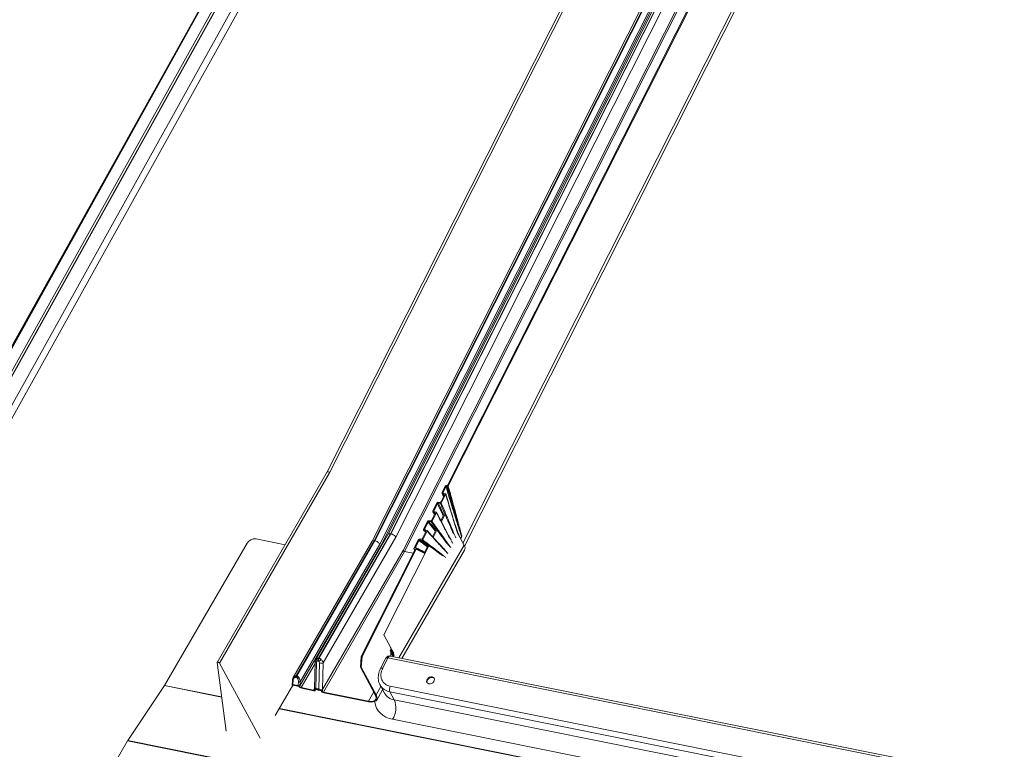
# Model space of a CAD drawing. Units: millimetres. Extents: x -23272466 to 44913, y -22484634 to 188.
# Drawn here: x -23269889 to -23269860, y -22482415 to -22482394 of the extents above; entities that cross this region are included whole.
import ezdxf

# ---------------------------------------------------------------- set-up
doc = ezdxf.new("R2010")
doc.units = ezdxf.units.MM
doc.layers.add('KEYLITE FLASHING', color=7, linetype='Continuous', lineweight=18)

msp = doc.modelspace()

# ---------------------------------------------------------------- linework, layer by layer
at = {"layer": 'KEYLITE FLASHING', "color": 251, "linetype": 'Continuous', "lineweight": 13, "true_color": 0x636466}
for p, q in [((-23269874.145, -22482376.09), (-23269894.353, -22482412.339)), ((-23269893.703, -22482411.267), (-23269874.145, -22482376.09)), ((-23269874.195, -22482376.18), (-23269893.727, -22482411.267)), ((-23269873.799, -22482376.133), (-23269893.349, -22482411.296)), ((-23269873.727, -22482376.142), (-23269893.271, -22482411.293)), ((-23269893.256, -22482411.29), (-23269873.715, -22482376.143)), ((-23269873.537, -22482376.661), (-23269893.483, -22482412.536)), ((-23269873.598, -22482377.155), (-23269893.755, -22482413.41)), ((-23269876.269, -22482409.342), (-23269861.995, -22482381.044)), ((-23269876.223, -22482409.43), (-23269861.968, -22482381.168)), ((-23269868.357, -22482383.701), (-23269880.238, -22482407.255)), ((-23269880.168, -22482407.282), (-23269868.286, -22482383.726)), ((-23269876.721, -22482407.651), (-23269864.794, -22482384.005)), ((-23269876.701, -22482407.664), (-23269864.77, -22482384.01)), ((-23269866.988, -22482385.611), (-23269878.928, -22482409.283)), ((-23269878.862, -22482409.268), (-23269866.916, -22482385.583)), ((-23269878.845, -22482409.271), (-23269866.898, -22482385.586)), ((-23269866.538, -22482385.447), (-23269878.458, -22482409.08)), ((-23269878.392, -22482409.065), (-23269866.458, -22482385.405)), ((-23269878.375, -22482409.068), (-23269866.441, -22482385.408)), ((-23269878.231, -22482409.165), (-23269866.291, -22482385.492)), ((-23269878.702, -22482409.368), (-23269866.742, -22482385.658)), ((-23269866.709, -22482385.701), (-23269878.674, -22482409.422)), ((-23269866.058, -22482385.833), (-23269878.022, -22482409.553)), ((-23269877.974, -22482409.584), (-23269866.019, -22482385.882)), ((-23269880.238, -22482407.255), (-23269883.454, -22482412.826)), ((-23269880.168, -22482407.282), (-23269883.384, -22482412.853)), ((-23269876.878, -22482407.858), (-23269876.786, -22482407.677)), ((-23269876.767, -22482407.69), (-23269876.852, -22482407.858)), ((-23269876.727, -22482407.678), (-23269876.741, -22482407.676)), ((-23269876.735, -22482407.648), (-23269876.721, -22482407.651)), ((-23269876.907, -22482408.124), (-23269876.818, -22482407.947)), ((-23269876.775, -22482407.914), (-23269876.904, -22482408.169)), ((-23269876.88, -22482407.884), (-23269876.839, -22482407.989)), ((-23269876.833, -22482407.906), (-23269876.862, -22482407.899)), ((-23269876.832, -22482407.976), (-23269876.862, -22482407.899)), ((-23269876.844, -22482407.879), (-23269876.852, -22482407.858)), ((-23269876.844, -22482407.879), (-23269876.782, -22482407.893)), ((-23269876.833, -22482407.906), (-23269876.82, -22482407.946)), ((-23269877.149, -22482408.397), (-23269877.037, -22482408.174)), ((-23269877.017, -22482408.186), (-23269877.123, -22482408.397)), ((-23269876.929, -22482408.183), (-23269876.992, -22482408.172)), ((-23269876.987, -22482408.146), (-23269876.958, -22482408.151)), ((-23269877.179, -22482408.662), (-23269877.089, -22482408.484)), ((-23269877.046, -22482408.451), (-23269877.175, -22482408.707)), ((-23269877.15, -22482408.426), (-23269877.099, -22482408.505)), ((-23269877.105, -22482408.444), (-23269877.133, -22482408.437)), ((-23269877.095, -22482408.497), (-23269877.133, -22482408.437)), ((-23269877.11, -22482408.418), (-23269877.123, -22482408.397)), ((-23269877.115, -22482408.417), (-23269877.054, -22482408.431)), ((-23269877.105, -22482408.444), (-23269877.086, -22482408.476)), ((-23269876.918, -22482408.68), (-23269876.829, -22482408.506)), ((-23269876.911, -22482408.719), (-23269876.804, -22482408.507)), ((-23269877.421, -22482408.934), (-23269877.308, -22482408.711)), ((-23269877.288, -22482408.724), (-23269877.395, -22482408.935)), ((-23269877.369, -22482408.959), (-23269877.395, -22482408.935)), ((-23269877.2, -22482408.721), (-23269877.263, -22482408.71)), ((-23269877.258, -22482408.684), (-23269877.229, -22482408.689)), ((-23269882.319, -22482409.216), (-23269881.468, -22482409.387)), ((-23269878.457, -22482409.079), (-23269880.57, -22482412.739)), ((-23269880.492, -22482412.703), (-23269878.392, -22482409.065)), ((-23269880.475, -22482412.706), (-23269878.375, -22482409.068)), ((-23269880.353, -22482412.84), (-23269878.231, -22482409.165)), ((-23269878.375, -22482409.068), (-23269878.392, -22482409.065)), ((-23269877.529, -22482409.222), (-23269877.5, -22482409.227)), ((-23269877.45, -22482409.2), (-23269877.36, -22482409.022)), ((-23269877.317, -22482408.989), (-23269877.446, -22482409.245)), ((-23269877.417, -22482408.969), (-23269877.359, -22482409.022)), ((-23269877.376, -22482408.981), (-23269877.405, -22482408.975)), ((-23269877.359, -22482409.018), (-23269877.405, -22482408.975)), ((-23269877.387, -22482408.955), (-23269877.325, -22482408.969)), ((-23269877.376, -22482408.981), (-23269877.357, -22482409.001)), ((-23269877.233, -22482409.066), (-23269877.318, -22482408.973)), ((-23269877.157, -22482409.152), (-23269877.061, -22482408.962)), ((-23269877.14, -22482409.17), (-23269877.035, -22482408.963)), ((-23269876.237, -22482409.402), (-23269876.423, -22482409.054)), ((-23269876.309, -22482409.16), (-23269876.337, -22482409.215)), ((-23269876.301, -22482409.144), (-23269876.309, -22482409.16)), ((-23269882.581, -22482409.339), (-23269884.996, -22482413.499)), ((-23269878.928, -22482409.282), (-23269881.231, -22482413.271)), ((-23269881.145, -22482413.222), (-23269878.862, -22482409.268)), ((-23269881.128, -22482413.226), (-23269878.845, -22482409.271)), ((-23269878.674, -22482409.422), (-23269881.035, -22482413.512)), ((-23269881.026, -22482413.393), (-23269878.702, -22482409.368)), ((-23269878.845, -22482409.271), (-23269878.862, -22482409.268)), ((-23269878.585, -22482412.02), (-23269877.267, -22482409.421)), ((-23269876.237, -22482409.402), (-23269878.146, -22482412.691)), ((-23269877.697, -22482409.481), (-23269877.58, -22482409.25)), ((-23269877.56, -22482409.262), (-23269877.661, -22482409.464)), ((-23269877.654, -22482409.485), (-23269877.623, -22482409.492)), ((-23269877.623, -22482409.492), (-23269877.634, -22482409.512)), ((-23269877.378, -22482409.624), (-23269877.623, -22482409.492)), ((-23269877.471, -22482409.259), (-23269877.534, -22482409.248)), ((-23269877.393, -22482409.616), (-23269877.293, -22482409.419)), ((-23269878.022, -22482409.553), (-23269880.372, -22482413.624)), ((-23269880.348, -22482413.697), (-23269877.974, -22482409.584)), ((-23269879.245, -22482412.655), (-23269877.667, -22482409.527)), ((-23269879.221, -22482412.66), (-23269877.634, -22482409.513)), ((-23269878.057, -22482412.709), (-23269876.222, -22482409.549)), ((-23269877.721, -22482409.635), (-23269877.974, -22482409.584)), ((-23269877.667, -22482409.527), (-23269877.682, -22482409.524)), ((-23269877.668, -22482409.53), (-23269877.682, -22482409.524)), ((-23269877.634, -22482409.512), (-23269877.634, -22482409.513)), ((-23269877.386, -22482409.639), (-23269877.634, -22482409.513)), ((-23269878.585, -22482412.02), (-23269878.592, -22482412.018)), ((-23269878.391, -22482412.381), (-23269878.585, -22482412.02)), ((-23269878.355, -22482412.449), (-23269878.391, -22482412.381)), ((-23269879.245, -22482412.655), (-23269879.27, -22482412.967)), ((-23269879.246, -22482412.971), (-23269879.221, -22482412.66)), ((-23269879.221, -22482412.66), (-23269879.245, -22482412.655)), ((-23269878.378, -22482412.608), (-23269878.397, -22482412.641)), ((-23269878.395, -22482412.484), (-23269878.393, -22482412.49)), ((-23269852.512, -22482417.841), (-23269878.392, -22482412.642)), ((-23269878.295, -22482412.56), (-23269878.355, -22482412.449)), ((-23269878.351, -22482412.521), (-23269878.345, -22482412.534)), ((-23269878.312, -22482412.594), (-23269878.345, -22482412.651)), ((-23269878.312, -22482412.594), (-23269878.295, -22482412.598)), ((-23269878.308, -22482412.582), (-23269878.295, -22482412.56)), ((-23269878.295, -22482412.598), (-23269878.286, -22482412.616)), ((-23269883.455, -22482412.832), (-23269883.197, -22482414.843)), ((-23269882.197, -22482415.045), (-23269883.384, -22482412.853)), ((-23269881, -22482413.566), (-23269880.59, -22482412.856)), ((-23269880.589, -22482412.807), (-23269880.608, -22482413.591)), ((-23269880.571, -22482413.58), (-23269880.552, -22482412.826)), ((-23269880.517, -22482412.781), (-23269880.5, -22482412.785)), ((-23269880.499, -22482412.714), (-23269880.492, -22482412.703)), ((-23269880.482, -22482412.717), (-23269880.499, -22482412.714)), ((-23269880.467, -22482412.843), (-23269880.485, -22482413.597)), ((-23269880.482, -22482412.717), (-23269880.475, -22482412.706)), ((-23269880.372, -22482413.624), (-23269880.353, -22482412.84)), ((-23269879.27, -22482412.967), (-23269879.246, -22482412.971)), ((-23269878.832, -22482413.776), (-23269879.27, -22482412.967)), ((-23269878.526, -22482412.707), (-23269878.68, -22482413.01)), ((-23269878.462, -22482412.695), (-23269878.616, -22482412.999)), ((-23269852.543, -22482417.902), (-23269878.462, -22482412.695)), ((-23269881.15, -22482413.231), (-23269881.145, -22482413.222)), ((-23269881.133, -22482413.235), (-23269881.15, -22482413.231)), ((-23269881.133, -22482413.235), (-23269881.128, -22482413.226)), ((-23269879.246, -22482412.971), (-23269878.808, -22482413.781)), ((-23269885.001, -22482413.507), (-23269886.068, -22482415.112)), ((-23269883.325, -22482413.844), (-23269885.001, -22482413.507)), ((-23269884.996, -22482413.499), (-23269883.327, -22482413.834)), ((-23269881.255, -22482413.514), (-23269881.757, -22482414.384)), ((-23269881.254, -22482413.353), (-23269881.263, -22482413.471)), ((-23269881.255, -22482413.477), (-23269881.259, -22482413.48)), ((-23269881.259, -22482413.48), (-23269881.071, -22482413.518)), ((-23269881.071, -22482413.529), (-23269881.245, -22482413.494)), ((-23269881.245, -22482413.494), (-23269881.245, -22482413.494)), ((-23269881.245, -22482413.494), (-23269881.245, -22482413.494)), ((-23269881.244, -22482413.47), (-23269881.236, -22482413.361)), ((-23269881.091, -22482413.501), (-23269881.244, -22482413.47)), ((-23269881.243, -22482413.517), (-23269881.231, -22482413.497)), ((-23269881.22, -22482413.256), (-23269881.229, -22482413.272)), ((-23269881.159, -22482413.262), (-23269881.142, -22482413.265)), ((-23269881.082, -22482413.391), (-23269881.091, -22482413.501)), ((-23269881.071, -22482413.518), (-23269881.079, -22482413.512)), ((-23269881.071, -22482413.529), (-23269881.071, -22482413.529)), ((-23269881.035, -22482413.512), (-23269881.026, -22482413.393)), ((-23269878.808, -22482413.781), (-23269878.667, -22482413.537)), ((-23269878.694, -22482413.487), (-23269878.564, -22482413.729)), ((-23269878.395, -22482413.527), (-23269852.842, -22482418.66)), ((-23269881, -22482413.566), (-23269880.638, -22482413.638)), ((-23269880.628, -22482413.656), (-23269880.99, -22482413.584)), ((-23269880.608, -22482413.586), (-23269880.638, -22482413.638)), ((-23269880.612, -22482413.625), (-23269880.602, -22482413.6)), ((-23269880.598, -22482413.597), (-23269880.449, -22482413.626)), ((-23269880.42, -22482413.66), (-23269880.594, -22482413.625)), ((-23269880.594, -22482413.625), (-23269880.594, -22482413.625)), ((-23269880.594, -22482413.625), (-23269880.594, -22482413.625)), ((-23269880.591, -22482413.648), (-23269880.58, -22482413.628)), ((-23269880.485, -22482413.597), (-23269880.571, -22482413.58)), ((-23269880.441, -22482413.632), (-23269880.384, -22482413.679)), ((-23269880.42, -22482413.66), (-23269880.42, -22482413.66)), ((-23269880.348, -22482413.697), (-23269879.035, -22482413.96)), ((-23269879.026, -22482413.978), (-23269880.339, -22482413.714)), ((-23269879.035, -22482413.96), (-23269878.879, -22482413.689)), ((-23269878.792, -22482413.928), (-23269878.619, -22482413.627)), ((-23269852.852, -22482418.822), (-23269878.405, -22482413.689)), ((-23269878.405, -22482413.689), (-23269878.279, -22482413.923)), ((-23269878.279, -22482413.923), (-23269852.726, -22482419.056)), ((-23269850.996, -22482420.339), (-23269881.641, -22482414.182)), ((-23269881.636, -22482414.174), (-23269851.001, -22482420.329)), ((-23269852.773, -22482419.625), (-23269878.326, -22482414.491)), ((-23269886.074, -22482415.122), (-23269886.406, -22482415.694)), ((-23269886.074, -22482415.122), (-23269847.543, -22482422.862)), ((-23269886.068, -22482415.112), (-23269847.537, -22482422.852))]:
    msp.add_line(p, q, dxfattribs=at)
at = {"layer": 'KEYLITE FLASHING', "color": 251, "linetype": 'Continuous', "lineweight": 13, "true_color": 0x636466, "flags": 128}
for points in [[(-23269878.398, -22482412.379), (-23269878.398, -22482412.379), (-23269878.391, -22482412.381)], [(-23269878.462, -22482412.695), (-23269878.45, -22482412.676), (-23269878.437, -22482412.66), (-23269878.423, -22482412.649), (-23269878.409, -22482412.642), (-23269878.395, -22482412.641), (-23269878.392, -22482412.642)], [(-23269878.371, -22482412.481), (-23269878.377, -22482412.479), (-23269878.383, -22482412.478), (-23269878.393, -22482412.477)], [(-23269883.384, -22482412.853), (-23269883.391, -22482412.844), (-23269883.401, -22482412.835), (-23269883.414, -22482412.828), (-23269883.427, -22482412.823), (-23269883.439, -22482412.82), (-23269883.448, -22482412.822), (-23269883.454, -22482412.826), (-23269883.455, -22482412.832)], [(-23269880.552, -22482412.826), (-23269880.565, -22482412.823), (-23269880.575, -22482412.82), (-23269880.582, -22482412.816), (-23269880.587, -22482412.811), (-23269880.589, -22482412.807), (-23269880.589, -22482412.807)], [(-23269878.462, -22482412.695), (-23269878.481, -22482412.692), (-23269878.497, -22482412.692), (-23269878.511, -22482412.695), (-23269878.521, -22482412.7), (-23269878.526, -22482412.707)], [(-23269877.268, -22482413.453), (-23269877.23, -22482413.454), (-23269877.191, -22482413.443), (-23269877.154, -22482413.421), (-23269877.125, -22482413.39), (-23269877.108, -22482413.355), (-23269877.103, -22482413.32), (-23269877.112, -22482413.288), (-23269877.134, -22482413.265), (-23269877.166, -22482413.252), (-23269877.204, -22482413.251), (-23269877.244, -22482413.262), (-23269877.28, -22482413.284), (-23269877.309, -22482413.315), (-23269877.327, -22482413.35), (-23269877.331, -22482413.385), (-23269877.322, -22482413.417), (-23269877.3, -22482413.44), (-23269877.268, -22482413.453)], [(-23269881.255, -22482413.477), (-23269881.258, -22482413.475), (-23269881.261, -22482413.474), (-23269881.262, -22482413.473), (-23269881.263, -22482413.471), (-23269881.263, -22482413.471)], [(-23269881.245, -22482413.494), (-23269881.242, -22482413.502), (-23269881.241, -22482413.51), (-23269881.242, -22482413.516), (-23269881.246, -22482413.521), (-23269881.251, -22482413.525), (-23269881.259, -22482413.526), (-23269881.262, -22482413.527)], [(-23269881.236, -22482413.361), (-23269881.242, -22482413.359), (-23269881.247, -22482413.358), (-23269881.251, -22482413.356), (-23269881.253, -22482413.354), (-23269881.254, -22482413.353), (-23269881.254, -22482413.353)], [(-23269877.108, -22482413.295), (-23269877.124, -22482413.28), (-23269877.155, -22482413.267), (-23269877.193, -22482413.266), (-23269877.233, -22482413.278), (-23269877.27, -22482413.3), (-23269877.298, -22482413.33), (-23269877.316, -22482413.366), (-23269877.321, -22482413.401), (-23269877.314, -22482413.427)], [(-23269880.638, -22482413.638), (-23269880.634, -22482413.639), (-23269880.63, -22482413.639), (-23269880.626, -22482413.639), (-23269880.623, -22482413.639), (-23269880.621, -22482413.638), (-23269880.618, -22482413.636), (-23269880.617, -22482413.634), (-23269880.616, -22482413.632)], [(-23269880.594, -22482413.625), (-23269880.59, -22482413.633), (-23269880.589, -22482413.64), (-23269880.591, -22482413.647), (-23269880.594, -22482413.652), (-23269880.6, -22482413.655), (-23269880.608, -22482413.657), (-23269880.618, -22482413.658), (-23269880.628, -22482413.656)], [(-23269878.326, -22482414.491), (-23269878.429, -22482414.464), (-23269878.524, -22482414.425), (-23269878.61, -22482414.375), (-23269878.684, -22482414.315), (-23269878.745, -22482414.245), (-23269878.794, -22482414.167), (-23269878.829, -22482414.082), (-23269878.85, -22482413.991), (-23269878.852, -22482413.975)]]:
    msp.add_lwpolyline(points, dxfattribs=at)
at = {"layer": 'KEYLITE FLASHING', "color": 251, "linetype": 'Continuous', "lineweight": 13, "true_color": 0x636466}
for centre, radius, start, end in [((-23269882.356, -22482409.476), 0.263, 81.7813, 148.6761), ((-23269876.354, -22482409.488), 0.146, 335.2986, 36.1625), ((-23269878.416, -22482412.762), 0.123, 78.6407, 149.8626), ((-23269878.239, -22482412.636), 0.0679, 146.3114, 200.7003), ((-23269878.221, -22482412.656), 0.076, 148.194, 183.7486), ((-23269880.478, -22482412.736), 0.079, 169.8122, 220.6187), ((-23269880.371, -22482412.785), 0.146, 151.0179, 178.7345), ((-23269880.354, -22482412.788), 0.146, 151.0179, 178.7345), ((-23269880.209, -22482413.097), 0.402, 120.6387, 132.3195), ((-23269880.417, -22482412.605), 0.244, 258.2181, 285.2446), ((-23269878.416, -22482412.762), 0.123, 149.8626, 153.1042), ((-23269881.087, -22482413.266), 0.0726, 150.9624, 176.0573), ((-23269881.07, -22482413.27), 0.0726, 150.9624, 176.0573), ((-23269878.639, -22482413.055), 0.0607, 67.7524, 132.9165), ((-23269885.129, -22482413.422), 0.154, 326.4132, 329.8955), ((-23269881.188, -22482413.259), 0.0325, 174.0604, 228.9368), ((-23269880.972, -22482413.511), 0.24, 111.6379, 121.4344), ((-23269881.049, -22482413.231), 0.164, 258.218, 278.1249), ((-23269881.057, -22482413.362), 0.151, 261.7653, 278.6286), ((-23269880.964, -22482413.457), 0.129, 213.8946, 258.3733), ((-23269878.226, -22482413.618), 0.192, 151.696, 201.5758), ((-23269880.981, -22482413.485), 0.0827, 224.6154, 257.2409), ((-23269880.597, -22482413.59), 0.0107, 185.8958, 246.1669), ((-23269880.43, -22482413.432), 0.2, 266.885, 286.7019), ((-23269880.313, -22482413.588), 0.129, 213.8946, 258.3733), ((-23269880.33, -22482413.616), 0.0832, 229.6304, 257.1861), ((-23269878.217, -22482413.525), 0.402, 210.3452, 261.1601), ((-23269878.881, -22482414.159), 0.647, 329.0828, 21.4277), ((-23269885.909, -22482415.217), 0.19, 146.4132, 149.8955)]:
    msp.add_arc(centre, radius, start, end, dxfattribs=at)
for centre, major_axis, ratio, start_param, end_param in [((-23269880.202, -22482407.275), (0.0361, -0.0195), 0.423503, 0.625973, 3.129643), ((-23269876.752, -22482407.684), (0.0327, 0.0272), 0.742822, 0.539555, 2.099687), ((-23269878.351, -22482409.141), (0.107, -0.062), 0.455513, 2.2115, 3.143616), ((-23269878.334, -22482409.144), (0.107, -0.062), 0.455513, 0.640703, 2.2115), ((-23269878.821, -22482409.344), (0.107, -0.062), 0.455513, 2.2115, 3.143616), ((-23269878.804, -22482409.347), (0.107, -0.062), 0.455513, 0.640703, 2.2115), ((-23269878.64, -22482409.429), (0.0361, -0.0195), 0.423503, 3.767566, 4.26252), ((-23269877.988, -22482409.56), (0.0361, -0.0195), 0.423503, 3.767566, 5.338362), ((-23269878.173, -22482413.088), (0.441, 0.301), 0.750032, 2.202827, 3.773624), ((-23269881, -22482413.519), (0.0228, 0.0868), 0.387138, 1.593341, 1.959401), ((-23269878.127, -22482413.155), (0.551, 0.359), 0.743864, 3.081799, 3.790566), ((-23269880.528, -22482413.674), (-0.0737, 0.0739), 0.444107, 6.175259, 6.281816), ((-23269880.443, -22482413.691), (-0.0737, 0.0739), 0.444107, 5.11011, 5.216667), ((-23269880.338, -22482413.631), (0.032, 0.102), 0.322363, 1.605317, 2.16049), ((-23269879.173, -22482413.707), (0.355, -0.206), 0.455513, 5.353092, 6.923889), ((-23269879.173, -22482413.707), (0.38, -0.221), 0.455513, 5.353092, 6.923889)]:
    msp.add_ellipse(centre, major_axis=major_axis, ratio=ratio, start_param=start_param, end_param=end_param, dxfattribs=at)
for points, knots in [([(-23269876.741, -22482407.676), (-23269876.743, -22482407.676), (-23269876.747, -22482407.675), (-23269876.753, -22482407.677), (-23269876.759, -22482407.681), (-23269876.764, -22482407.685), (-23269876.766, -22482407.689), (-23269876.767, -22482407.69)], [0, 0, 0, 0, 0.2039283, 0.4077237, 0.6154312, 0.8335194, 1, 1, 1, 1]), ([(-23269876.767, -22482407.69), (-23269876.753, -22482407.737), (-23269876.718, -22482407.85), (-23269876.663, -22482408.029), (-23269876.602, -22482408.227), (-23269876.551, -22482408.392), (-23269876.5, -22482408.557), (-23269876.459, -22482408.688), (-23269876.418, -22482408.819), (-23269876.386, -22482408.917), (-23269876.35, -22482409.031), (-23269876.325, -22482409.111), (-23269876.309, -22482409.159), (-23269876.309, -22482409.16)], [0, 0, 0, 0, 0.094913, 0.229322, 0.363731, 0.498141, 0.565345, 0.699754, 0.766959, 0.834163, 0.901368, 0.999372, 1, 1, 1, 1]), ([(-23269876.309, -22482409.16), (-23269876.309, -22482409.159), (-23269876.324, -22482409.11), (-23269876.347, -22482409.027), (-23269876.379, -22482408.911), (-23269876.406, -22482408.812), (-23269876.443, -22482408.679), (-23269876.481, -22482408.547), (-23269876.53, -22482408.382), (-23269876.579, -22482408.217), (-23269876.638, -22482408.019), (-23269876.692, -22482407.839), (-23269876.727, -22482407.724), (-23269876.741, -22482407.676)], [0, 0, 0, 0, 0.000633, 0.098352, 0.165364, 0.23236, 0.299341, 0.433275, 0.500237, 0.634162, 0.76809, 0.902022, 1, 1, 1, 1]), ([(-23269876.701, -22482407.664), (-23269876.702, -22482407.666), (-23269876.705, -22482407.67), (-23269876.711, -22482407.675), (-23269876.718, -22482407.678), (-23269876.723, -22482407.679), (-23269876.726, -22482407.678), (-23269876.727, -22482407.678)], [0, 0, 0, 0, 0.233722, 0.46766, 0.694889, 0.909786, 1, 1, 1, 1]), ([(-23269876.727, -22482407.678), (-23269876.713, -22482407.726), (-23269876.682, -22482407.839), (-23269876.632, -22482408.018), (-23269876.576, -22482408.215), (-23269876.529, -22482408.38), (-23269876.482, -22482408.545), (-23269876.443, -22482408.677), (-23269876.403, -22482408.808), (-23269876.373, -22482408.906), (-23269876.342, -22482409.009), (-23269876.318, -22482409.088), (-23269876.304, -22482409.134), (-23269876.301, -22482409.143), (-23269876.301, -22482409.144)], [0, 0, 0, 0, 0.096647, 0.231048, 0.365445, 0.499838, 0.567034, 0.701436, 0.768651, 0.835883, 0.903131, 0.981117, 0.999368, 1, 1, 1, 1]), ([(-23269876.301, -22482409.144), (-23269876.301, -22482409.143), (-23269876.314, -22482409.095), (-23269876.335, -22482409.014), (-23269876.365, -22482408.9), (-23269876.392, -22482408.801), (-23269876.427, -22482408.668), (-23269876.462, -22482408.536), (-23269876.507, -22482408.371), (-23269876.552, -22482408.206), (-23269876.606, -22482408.008), (-23269876.656, -22482407.828), (-23269876.688, -22482407.713), (-23269876.701, -22482407.664)], [0, 0, 0, 0, 0.000637, 0.096449, 0.163409, 0.230369, 0.297328, 0.431248, 0.498208, 0.632128, 0.766048, 0.899968, 1, 1, 1, 1]), ([(-23269876.862, -22482407.899), (-23269876.865, -22482407.898), (-23269876.872, -22482407.896), (-23269876.879, -22482407.888), (-23269876.882, -22482407.877), (-23269876.882, -22482407.867), (-23269876.879, -22482407.86), (-23269876.878, -22482407.858)], [0, 0, 0, 0, 0.210088, 0.420041, 0.633602, 0.85327, 1, 1, 1, 1]), ([(-23269876.852, -22482407.858), (-23269876.852, -22482407.86), (-23269876.854, -22482407.864), (-23269876.854, -22482407.87), (-23269876.851, -22482407.875), (-23269876.847, -22482407.878), (-23269876.844, -22482407.879), (-23269876.844, -22482407.879)], [0, 0, 0, 0, 0.226482, 0.453035, 0.677058, 0.894436, 1, 1, 1, 1]), ([(-23269876.818, -22482407.947), (-23269876.816, -22482407.943), (-23269876.813, -22482407.935), (-23269876.814, -22482407.923), (-23269876.819, -22482407.913), (-23269876.826, -22482407.908), (-23269876.832, -22482407.906), (-23269876.833, -22482407.906)], [0, 0, 0, 0, 0.226607, 0.453366, 0.675854, 0.891618, 1, 1, 1, 1]), ([(-23269876.782, -22482407.893), (-23269876.781, -22482407.894), (-23269876.777, -22482407.895), (-23269876.774, -22482407.899), (-23269876.772, -22482407.904), (-23269876.773, -22482407.909), (-23269876.774, -22482407.912), (-23269876.775, -22482407.914)], [0, 0, 0, 0, 0.208942, 0.417803, 0.629129, 0.847217, 1, 1, 1, 1]), ([(-23269876.775, -22482407.914), (-23269876.744, -22482408.015), (-23269876.676, -22482408.24), (-23269876.589, -22482408.527), (-23269876.513, -22482408.773), (-23269876.464, -22482408.931), (-23269876.434, -22482409.027), (-23269876.423, -22482409.063)], [0, 0, 0, 0, 0.263133, 0.585051, 0.74601, 0.906968, 1, 1, 1, 1]), ([(-23269876.562, -22482408.594), (-23269876.607, -22482408.449), (-23269876.678, -22482408.219), (-23269876.747, -22482407.987), (-23269876.773, -22482407.901)], [0, 0, 0, 0, 0.631545, 1, 1, 1, 1]), ([(-23269877.037, -22482408.174), (-23269877.035, -22482408.17), (-23269877.03, -22482408.162), (-23269877.019, -22482408.153), (-23269877.006, -22482408.147), (-23269876.995, -22482408.145), (-23269876.989, -22482408.146), (-23269876.987, -22482408.146)], [0, 0, 0, 0, 0.221491, 0.443052, 0.662758, 0.879708, 1, 1, 1, 1]), ([(-23269876.992, -22482408.172), (-23269876.994, -22482408.172), (-23269876.998, -22482408.172), (-23269877.004, -22482408.174), (-23269877.01, -22482408.177), (-23269877.014, -22482408.181), (-23269877.016, -22482408.184), (-23269877.017, -22482408.186)], [0, 0, 0, 0, 0.2148147, 0.4296106, 0.6451011, 0.8629897, 1, 1, 1, 1]), ([(-23269877.017, -22482408.186), (-23269876.974, -22482408.274), (-23269876.917, -22482408.392), (-23269876.86, -22482408.51), (-23269876.846, -22482408.539)], [0, 0, 0, 0, 0.751387, 1, 1, 1, 1]), ([(-23269876.831, -22482408.509), (-23269876.842, -22482408.486), (-23269876.895, -22482408.374), (-23269876.949, -22482408.261), (-23269876.992, -22482408.172)], [0, 0, 0, 0, 0.208291, 1, 1, 1, 1]), ([(-23269876.958, -22482408.151), (-23269876.954, -22482408.152), (-23269876.946, -22482408.152), (-23269876.933, -22482408.148), (-23269876.921, -22482408.141), (-23269876.912, -22482408.132), (-23269876.908, -22482408.126), (-23269876.907, -22482408.124)], [0, 0, 0, 0, 0.214766, 0.429467, 0.645858, 0.864765, 1, 1, 1, 1]), ([(-23269876.904, -22482408.169), (-23269876.905, -22482408.171), (-23269876.907, -22482408.175), (-23269876.913, -22482408.179), (-23269876.919, -22482408.182), (-23269876.925, -22482408.183), (-23269876.928, -22482408.183), (-23269876.929, -22482408.183)], [0, 0, 0, 0, 0.220613, 0.441236, 0.661358, 0.879465, 1, 1, 1, 1]), ([(-23269876.929, -22482408.183), (-23269876.892, -22482408.269), (-23269876.808, -22482408.465), (-23269876.699, -22482408.718), (-23269876.606, -22482408.93), (-23269876.56, -22482409.03), (-23269876.539, -22482409.076)], [0, 0, 0, 0, 0.289534, 0.660683, 0.846259, 1, 1, 1, 1]), ([(-23269876.482, -22482409.181), (-23269876.493, -22482409.152), (-23269876.528, -22482409.068), (-23269876.585, -22482408.928), (-23269876.677, -22482408.706), (-23269876.783, -22482408.453), (-23269876.867, -22482408.256), (-23269876.904, -22482408.169)], [0, 0, 0, 0, 0.082908, 0.247409, 0.41191, 0.740913, 1, 1, 1, 1]), ([(-23269877.133, -22482408.437), (-23269877.137, -22482408.436), (-23269877.144, -22482408.434), (-23269877.151, -22482408.425), (-23269877.154, -22482408.415), (-23269877.153, -22482408.405), (-23269877.15, -22482408.399), (-23269877.149, -22482408.397)], [0, 0, 0, 0, 0.217806, 0.435603, 0.653599, 0.871735, 1, 1, 1, 1]), ([(-23269877.123, -22482408.397), (-23269877.124, -22482408.399), (-23269877.126, -22482408.403), (-23269877.125, -22482408.408), (-23269877.123, -22482408.413), (-23269877.119, -22482408.416), (-23269877.116, -22482408.417), (-23269877.115, -22482408.417)], [0, 0, 0, 0, 0.2182354, 0.4364648, 0.6547996, 0.8729593, 1, 1, 1, 1]), ([(-23269877.089, -22482408.484), (-23269877.087, -22482408.48), (-23269877.084, -22482408.472), (-23269877.085, -22482408.461), (-23269877.09, -22482408.452), (-23269877.097, -22482408.446), (-23269877.103, -22482408.444), (-23269877.105, -22482408.444)], [0, 0, 0, 0, 0.218224, 0.436458, 0.654446, 0.872226, 1, 1, 1, 1]), ([(-23269877.054, -22482408.431), (-23269877.052, -22482408.432), (-23269877.048, -22482408.433), (-23269877.045, -22482408.437), (-23269877.043, -22482408.442), (-23269877.044, -22482408.447), (-23269877.045, -22482408.45), (-23269877.046, -22482408.451)], [0, 0, 0, 0, 0.217504, 0.435012, 0.652476, 0.870299, 1, 1, 1, 1]), ([(-23269877.046, -22482408.451), (-23269877.006, -22482408.528), (-23269876.913, -22482408.705), (-23269876.794, -22482408.932), (-23269876.688, -22482409.131), (-23269876.621, -22482409.254), (-23269876.581, -22482409.327), (-23269876.568, -22482409.351)], [0, 0, 0, 0, 0.254459, 0.586451, 0.752447, 0.918442, 1, 1, 1, 1]), ([(-23269876.838, -22482408.831), (-23269876.874, -22482408.764), (-23269876.943, -22482408.633), (-23269877.012, -22482408.501), (-23269877.045, -22482408.437)], [0, 0, 0, 0, 0.514618, 1, 1, 1, 1]), ([(-23269876.418, -22482409.064), (-23269876.43, -22482409.025), (-23269876.461, -22482408.923), (-23269876.511, -22482408.765), (-23269876.549, -22482408.646), (-23269876.567, -22482408.59)], [0, 0, 0, 0, 0.245311, 0.640493, 1, 1, 1, 1]), ([(-23269877.405, -22482408.975), (-23269877.408, -22482408.974), (-23269877.415, -22482408.971), (-23269877.422, -22482408.963), (-23269877.425, -22482408.953), (-23269877.424, -22482408.943), (-23269877.422, -22482408.937), (-23269877.421, -22482408.934)], [0, 0, 0, 0, 0.214995, 0.429973, 0.645586, 0.863445, 1, 1, 1, 1]), ([(-23269877.395, -22482408.935), (-23269877.395, -22482408.937), (-23269877.397, -22482408.941), (-23269877.397, -22482408.946), (-23269877.394, -22482408.951), (-23269877.39, -22482408.954), (-23269877.388, -22482408.955), (-23269877.387, -22482408.955)], [0, 0, 0, 0, 0.2207156, 0.4414875, 0.6607784, 0.8779321, 1, 1, 1, 1]), ([(-23269877.308, -22482408.711), (-23269877.306, -22482408.708), (-23269877.301, -22482408.7), (-23269877.29, -22482408.691), (-23269877.278, -22482408.685), (-23269877.266, -22482408.683), (-23269877.26, -22482408.684), (-23269877.258, -22482408.684)], [0, 0, 0, 0, 0.2179975, 0.4359889, 0.6541077, 0.8722158, 1, 1, 1, 1]), ([(-23269877.263, -22482408.71), (-23269877.265, -22482408.71), (-23269877.269, -22482408.71), (-23269877.276, -22482408.712), (-23269877.281, -22482408.715), (-23269877.286, -22482408.719), (-23269877.287, -22482408.722), (-23269877.288, -22482408.724)], [0, 0, 0, 0, 0.217899, 0.435791, 0.653836, 0.871962, 1, 1, 1, 1]), ([(-23269877.288, -22482408.724), (-23269877.235, -22482408.79), (-23269877.164, -22482408.88), (-23269877.093, -22482408.968), (-23269877.075, -22482408.991)], [0, 0, 0, 0, 0.749086, 1, 1, 1, 1]), ([(-23269877.062, -22482408.965), (-23269877.077, -22482408.946), (-23269877.143, -22482408.862), (-23269877.21, -22482408.777), (-23269877.263, -22482408.71)], [0, 0, 0, 0, 0.2184525, 1, 1, 1, 1]), ([(-23269877.229, -22482408.689), (-23269877.225, -22482408.69), (-23269877.217, -22482408.69), (-23269877.204, -22482408.686), (-23269877.192, -22482408.679), (-23269877.183, -22482408.671), (-23269877.18, -22482408.665), (-23269877.179, -22482408.662)], [0, 0, 0, 0, 0.21787, 0.435745, 0.653508, 0.871338, 1, 1, 1, 1]), ([(-23269877.175, -22482408.707), (-23269877.176, -22482408.709), (-23269877.178, -22482408.713), (-23269877.184, -22482408.718), (-23269877.19, -22482408.72), (-23269877.196, -22482408.721), (-23269877.199, -22482408.721), (-23269877.2, -22482408.721)], [0, 0, 0, 0, 0.218273, 0.436556, 0.654577, 0.872368, 1, 1, 1, 1]), ([(-23269877.2, -22482408.721), (-23269877.153, -22482408.785), (-23269877.044, -22482408.933), (-23269876.903, -22482409.123), (-23269876.782, -22482409.286), (-23269876.722, -22482409.363), (-23269876.695, -22482409.398)], [0, 0, 0, 0, 0.284438, 0.655903, 0.841637, 1, 1, 1, 1]), ([(-23269876.628, -22482409.469), (-23269876.642, -22482409.449), (-23269876.687, -22482409.385), (-23269876.762, -22482409.279), (-23269876.883, -22482409.109), (-23269877.021, -22482408.919), (-23269877.128, -22482408.771), (-23269877.175, -22482408.707)], [0, 0, 0, 0, 0.080998, 0.247186, 0.413374, 0.745751, 1, 1, 1, 1]), ([(-23269876.618, -22482409.245), (-23269876.641, -22482409.202), (-23269876.692, -22482409.107), (-23269876.768, -22482408.968), (-23269876.819, -22482408.872), (-23269876.843, -22482408.827)], [0, 0, 0, 0, 0.308766, 0.670485, 1, 1, 1, 1]), ([(-23269876.373, -22482409.147), (-23269876.38, -22482409.129), (-23269876.408, -22482409.053), (-23269876.451, -22482408.934), (-23269876.487, -22482408.833), (-23269876.503, -22482408.791)], [0, 0, 0, 0, 0.150456, 0.640989, 1, 1, 1, 1]), ([(-23269876.464, -22482408.915), (-23269876.462, -22482408.919), (-23269876.441, -22482408.979), (-23269876.418, -22482409.037), (-23269876.398, -22482409.091)], [0, 0, 0, 0, 0.072786, 1, 1, 1, 1]), ([(-23269877.58, -22482409.25), (-23269877.578, -22482409.247), (-23269877.573, -22482409.239), (-23269877.561, -22482409.229), (-23269877.548, -22482409.223), (-23269877.537, -22482409.221), (-23269877.531, -22482409.222), (-23269877.529, -22482409.222)], [0, 0, 0, 0, 0.2253384, 0.450736, 0.6740242, 0.8915603, 1, 1, 1, 1]), ([(-23269877.5, -22482409.227), (-23269877.496, -22482409.228), (-23269877.488, -22482409.228), (-23269877.475, -22482409.224), (-23269877.463, -22482409.217), (-23269877.455, -22482409.208), (-23269877.451, -22482409.202), (-23269877.45, -22482409.2)], [0, 0, 0, 0, 0.210468, 0.420873, 0.633277, 0.851307, 1, 1, 1, 1]), ([(-23269877.36, -22482409.022), (-23269877.359, -22482409.019), (-23269877.355, -22482409.011), (-23269877.356, -22482408.999), (-23269877.361, -22482408.99), (-23269877.369, -22482408.984), (-23269877.374, -22482408.982), (-23269877.376, -22482408.981)], [0, 0, 0, 0, 0.220702, 0.441415, 0.661595, 0.879673, 1, 1, 1, 1]), ([(-23269877.325, -22482408.969), (-23269877.324, -22482408.97), (-23269877.32, -22482408.971), (-23269877.316, -22482408.975), (-23269877.315, -22482408.98), (-23269877.315, -22482408.985), (-23269877.317, -22482408.988), (-23269877.317, -22482408.989)], [0, 0, 0, 0, 0.2158121, 0.4315765, 0.6485683, 0.8672795, 1, 1, 1, 1]), ([(-23269877.317, -22482408.989), (-23269877.266, -22482409.046), (-23269877.148, -22482409.175), (-23269876.997, -22482409.339), (-23269876.864, -22482409.482), (-23269876.78, -22482409.57), (-23269876.73, -22482409.623), (-23269876.714, -22482409.64)], [0, 0, 0, 0, 0.257815, 0.587916, 0.752967, 0.918017, 1, 1, 1, 1]), ([(-23269876.78, -22482409.557), (-23269876.809, -22482409.526), (-23269876.871, -22482409.458), (-23269877.002, -22482409.319), (-23269877.127, -22482409.185), (-23269877.216, -22482409.087), (-23269877.24, -22482409.062)], [0, 0, 0, 0, 0.184016, 0.4049993, 0.8469622, 1, 1, 1, 1]), ([(-23269876.398, -22482409.091), (-23269876.397, -22482409.093), (-23269876.392, -22482409.106), (-23269876.387, -22482409.119), (-23269876.383, -22482409.13)], [0, 0, 0, 0, 0.173336, 1, 1, 1, 1]), ([(-23269877.682, -22482409.524), (-23269877.685, -22482409.522), (-23269877.692, -22482409.52), (-23269877.698, -22482409.512), (-23269877.702, -22482409.502), (-23269877.701, -22482409.492), (-23269877.698, -22482409.485), (-23269877.697, -22482409.481)], [0, 0, 0, 0, 0.202372, 0.404594, 0.611153, 0.829178, 1, 1, 1, 1]), ([(-23269877.661, -22482409.464), (-23269877.662, -22482409.466), (-23269877.664, -22482409.47), (-23269877.664, -22482409.476), (-23269877.661, -22482409.481), (-23269877.657, -22482409.484), (-23269877.655, -22482409.484), (-23269877.654, -22482409.485)], [0, 0, 0, 0, 0.233642, 0.467553, 0.693676, 0.907634, 1, 1, 1, 1]), ([(-23269877.387, -22482409.604), (-23269877.406, -22482409.595), (-23269877.468, -22482409.563), (-23269877.559, -22482409.516), (-23269877.632, -22482409.479), (-23269877.661, -22482409.464)], [0, 0, 0, 0, 0.208803, 0.675199, 1, 1, 1, 1]), ([(-23269877.534, -22482409.248), (-23269877.536, -22482409.248), (-23269877.54, -22482409.248), (-23269877.547, -22482409.25), (-23269877.553, -22482409.253), (-23269877.557, -22482409.258), (-23269877.559, -22482409.261), (-23269877.56, -22482409.262)], [0, 0, 0, 0, 0.210532, 0.420934, 0.634782, 0.854414, 1, 1, 1, 1]), ([(-23269877.56, -22482409.262), (-23269877.493, -22482409.31), (-23269877.409, -22482409.37), (-23269877.324, -22482409.431), (-23269877.305, -22482409.444)], [0, 0, 0, 0, 0.782162, 1, 1, 1, 1]), ([(-23269877.294, -22482409.421), (-23269877.309, -22482409.41), (-23269877.389, -22482409.353), (-23269877.469, -22482409.295), (-23269877.534, -22482409.248)], [0, 0, 0, 0, 0.191103, 1, 1, 1, 1]), ([(-23269877.446, -22482409.245), (-23269877.447, -22482409.247), (-23269877.45, -22482409.251), (-23269877.456, -22482409.256), (-23269877.462, -22482409.259), (-23269877.467, -22482409.259), (-23269877.47, -22482409.259), (-23269877.471, -22482409.259)], [0, 0, 0, 0, 0.226688, 0.453531, 0.676071, 0.891839, 1, 1, 1, 1]), ([(-23269877.471, -22482409.259), (-23269877.411, -22482409.304), (-23269877.278, -22482409.403), (-23269877.106, -22482409.53), (-23269876.962, -22482409.636), (-23269876.892, -22482409.686), (-23269876.859, -22482409.709)], [0, 0, 0, 0, 0.297723, 0.662454, 0.84482, 1, 1, 1, 1]), ([(-23269876.773, -22482409.758), (-23269876.794, -22482409.742), (-23269876.85, -22482409.698), (-23269876.942, -22482409.626), (-23269877.088, -22482409.514), (-23269877.255, -22482409.388), (-23269877.387, -22482409.289), (-23269877.446, -22482409.245)], [0, 0, 0, 0, 0.091, 0.252894, 0.414788, 0.738577, 1, 1, 1, 1]), ([(-23269878.391, -22482412.381), (-23269878.388, -22482412.389), (-23269878.382, -22482412.405), (-23269878.378, -22482412.435), (-23269878.376, -22482412.461), (-23269878.372, -22482412.475), (-23269878.371, -22482412.481)], [0, 0, 0, 0, 0.30232, 0.608431, 0.848624, 1, 1, 1, 1]), ([(-23269878.395, -22482412.476), (-23269878.383, -22482412.499), (-23269878.362, -22482412.541), (-23269878.328, -22482412.577), (-23269878.312, -22482412.594)], [0, 0, 0, 0, 0.523334, 1, 1, 1, 1]), ([(-23269878.393, -22482412.49), (-23269878.388, -22482412.502), (-23269878.379, -22482412.522), (-23269878.372, -22482412.564), (-23269878.378, -22482412.595), (-23269878.381, -22482412.615)], [0, 0, 0, 0, 0.3303898, 0.5821934, 1, 1, 1, 1]), ([(-23269878.376, -22482412.61), (-23269878.375, -22482412.607), (-23269878.372, -22482412.597), (-23269878.35, -22482412.59), (-23269878.325, -22482412.593), (-23269878.312, -22482412.594)], [0, 0, 0, 0, 0.156818, 0.578409, 1, 1, 1, 1]), ([(-23269878.371, -22482412.481), (-23269878.361, -22482412.503), (-23269878.341, -22482412.545), (-23269878.31, -22482412.581), (-23269878.295, -22482412.598)], [0, 0, 0, 0, 0.524856, 1, 1, 1, 1]), ([(-23269878.355, -22482412.449), (-23269878.358, -22482412.458), (-23269878.365, -22482412.476), (-23269878.362, -22482412.498), (-23269878.358, -22482412.508), (-23269878.358, -22482412.508)], [0, 0, 0, 0, 0.491204, 0.98066, 1, 1, 1, 1]), ([(-23269880.57, -22482412.739), (-23269880.573, -22482412.746), (-23269880.583, -22482412.762), (-23269880.588, -22482412.786), (-23269880.588, -22482412.803), (-23269880.588, -22482412.807)], [0, 0, 0, 0, 0.311584, 0.812533, 1, 1, 1, 1]), ([(-23269880.556, -22482412.722), (-23269880.559, -22482412.725), (-23269880.565, -22482412.729), (-23269880.568, -22482412.736), (-23269880.569, -22482412.739)], [0, 0, 0, 0, 0.589238, 1, 1, 1, 1]), ([(-23269880.492, -22482412.703), (-23269880.502, -22482412.702), (-23269880.521, -22482412.701), (-23269880.542, -22482412.711), (-23269880.553, -22482412.72), (-23269880.556, -22482412.722)], [0, 0, 0, 0, 0.411064, 0.820681, 1, 1, 1, 1]), ([(-23269880.499, -22482412.714), (-23269880.508, -22482412.713), (-23269880.526, -22482412.711), (-23269880.545, -22482412.716), (-23269880.553, -22482412.721), (-23269880.556, -22482412.722)], [0, 0, 0, 0, 0.424066, 0.828893, 1, 1, 1, 1]), ([(-23269880.552, -22482412.826), (-23269880.552, -22482412.82), (-23269880.55, -22482412.807), (-23269880.544, -22482412.795), (-23269880.539, -22482412.789), (-23269880.538, -22482412.788)], [0, 0, 0, 0, 0.446243, 0.836562, 1, 1, 1, 1]), ([(-23269880.538, -22482412.788), (-23269880.537, -22482412.787), (-23269880.533, -22482412.784), (-23269880.526, -22482412.781), (-23269880.52, -22482412.781), (-23269880.517, -22482412.781)], [0, 0, 0, 0, 0.180564, 0.589542, 1, 1, 1, 1]), ([(-23269880.5, -22482412.785), (-23269880.497, -22482412.786), (-23269880.49, -22482412.788), (-23269880.484, -22482412.794), (-23269880.48, -22482412.798), (-23269880.479, -22482412.8)], [0, 0, 0, 0, 0.410458, 0.819436, 1, 1, 1, 1]), ([(-23269880.414, -22482412.751), (-23269880.417, -22482412.748), (-23269880.43, -22482412.739), (-23269880.453, -22482412.725), (-23269880.472, -22482412.72), (-23269880.482, -22482412.717)], [0, 0, 0, 0, 0.171107, 0.575934, 1, 1, 1, 1]), ([(-23269880.479, -22482412.8), (-23269880.476, -22482412.805), (-23269880.47, -22482412.816), (-23269880.467, -22482412.832), (-23269880.467, -22482412.841), (-23269880.467, -22482412.843)], [0, 0, 0, 0, 0.37846, 0.838496, 1, 1, 1, 1]), ([(-23269880.414, -22482412.751), (-23269880.414, -22482412.75), (-23269880.418, -22482412.744), (-23269880.427, -22482412.734), (-23269880.444, -22482412.719), (-23269880.461, -22482412.71), (-23269880.473, -22482412.707), (-23269880.475, -22482412.706)], [0, 0, 0, 0, 0.02659, 0.269472, 0.488208, 0.896379, 1, 1, 1, 1]), ([(-23269880.353, -22482412.84), (-23269880.355, -22482412.835), (-23269880.36, -22482412.816), (-23269880.378, -22482412.784), (-23269880.402, -22482412.761), (-23269880.414, -22482412.751)], [0, 0, 0, 0, 0.154484, 0.603741, 1, 1, 1, 1]), ([(-23269881.145, -22482413.222), (-23269881.155, -22482413.222), (-23269881.173, -22482413.221), (-23269881.199, -22482413.233), (-23269881.213, -22482413.248), (-23269881.22, -22482413.256)], [0, 0, 0, 0, 0.322499, 0.643526, 1, 1, 1, 1]), ([(-23269881.15, -22482413.231), (-23269881.159, -22482413.23), (-23269881.177, -22482413.229), (-23269881.202, -22482413.238), (-23269881.214, -22482413.25), (-23269881.22, -22482413.256)], [0, 0, 0, 0, 0.334095, 0.656416, 1, 1, 1, 1]), ([(-23269881.061, -22482413.288), (-23269881.067, -22482413.279), (-23269881.081, -22482413.262), (-23269881.106, -22482413.243), (-23269881.124, -22482413.237), (-23269881.133, -22482413.235)], [0, 0, 0, 0, 0.343584, 0.665905, 1, 1, 1, 1]), ([(-23269881.061, -22482413.288), (-23269881.063, -22482413.283), (-23269881.072, -22482413.266), (-23269881.09, -22482413.244), (-23269881.113, -22482413.23), (-23269881.125, -22482413.227), (-23269881.128, -22482413.226)], [0, 0, 0, 0, 0.153633, 0.574718, 0.879698, 1, 1, 1, 1]), ([(-23269878.68, -22482413.01), (-23269878.687, -22482413.025), (-23269878.707, -22482413.066), (-23269878.73, -22482413.136), (-23269878.745, -22482413.219), (-23269878.748, -22482413.3), (-23269878.736, -22482413.378), (-23269878.718, -22482413.442), (-23269878.698, -22482413.476), (-23269878.691, -22482413.488)], [0, 0, 0, 0, 0.092832, 0.259321, 0.425518, 0.590198, 0.752613, 0.912384, 1, 1, 1, 1]), ([(-23269881.263, -22482413.471), (-23269881.263, -22482413.474), (-23269881.264, -22482413.48), (-23269881.265, -22482413.486), (-23269881.266, -22482413.49)], [0, 0, 0, 0, 0.4035274, 1, 1, 1, 1]), ([(-23269881.265, -22482413.49), (-23269881.265, -22482413.488), (-23269881.264, -22482413.484), (-23269881.261, -22482413.481), (-23269881.259, -22482413.48)], [0, 0, 0, 0, 0.4773479, 1, 1, 1, 1]), ([(-23269881.231, -22482413.273), (-23269881.236, -22482413.283), (-23269881.247, -22482413.305), (-23269881.253, -22482413.333), (-23269881.254, -22482413.35), (-23269881.254, -22482413.353)], [0, 0, 0, 0, 0.391062, 0.916268, 1, 1, 1, 1]), ([(-23269881.244, -22482413.47), (-23269881.244, -22482413.47), (-23269881.248, -22482413.472), (-23269881.251, -22482413.474), (-23269881.255, -22482413.477)], [0, 0, 0, 0, 0.015717, 1, 1, 1, 1]), ([(-23269881.236, -22482413.361), (-23269881.233, -22482413.343), (-23269881.229, -22482413.315), (-23269881.215, -22482413.293), (-23269881.209, -22482413.284)], [0, 0, 0, 0, 0.602132, 1, 1, 1, 1]), ([(-23269881.209, -22482413.284), (-23269881.204, -22482413.279), (-23269881.195, -22482413.269), (-23269881.178, -22482413.26), (-23269881.165, -22482413.261), (-23269881.159, -22482413.262)], [0, 0, 0, 0, 0.356912, 0.677717, 1, 1, 1, 1]), ([(-23269881.142, -22482413.265), (-23269881.136, -22482413.267), (-23269881.124, -22482413.271), (-23269881.108, -22482413.286), (-23269881.101, -22482413.299), (-23269881.097, -22482413.306)], [0, 0, 0, 0, 0.3222832, 0.6430883, 1, 1, 1, 1]), ([(-23269881.097, -22482413.306), (-23269881.092, -22482413.319), (-23269881.082, -22482413.347), (-23269881.082, -22482413.376), (-23269881.082, -22482413.391)], [0, 0, 0, 0, 0.474013, 1, 1, 1, 1]), ([(-23269881.079, -22482413.512), (-23269881.083, -22482413.508), (-23269881.087, -22482413.505), (-23269881.091, -22482413.501), (-23269881.091, -22482413.501)], [0, 0, 0, 0, 0.984283, 1, 1, 1, 1]), ([(-23269881.071, -22482413.518), (-23269881.066, -22482413.521), (-23269881.054, -22482413.529), (-23269881.045, -22482413.538), (-23269881.04, -22482413.543)], [0, 0, 0, 0, 0.421066, 1, 1, 1, 1]), ([(-23269881.026, -22482413.393), (-23269881.028, -22482413.374), (-23269881.032, -22482413.338), (-23269881.051, -22482413.304), (-23269881.061, -22482413.288)], [0, 0, 0, 0, 0.518035, 1, 1, 1, 1]), ([(-23269880.608, -22482413.591), (-23269880.608, -22482413.595), (-23269880.609, -22482413.608), (-23269880.612, -22482413.618), (-23269880.614, -22482413.624)], [0, 0, 0, 0, 0.364825, 1, 1, 1, 1]), ([(-23269880.571, -22482413.58), (-23269880.571, -22482413.58), (-23269880.573, -22482413.582), (-23269880.584, -22482413.588), (-23269880.592, -22482413.593), (-23269880.598, -22482413.597)], [0, 0, 0, 0, 0.007811, 0.246712, 1, 1, 1, 1]), ([(-23269880.449, -22482413.626), (-23269880.459, -22482413.62), (-23269880.472, -22482413.611), (-23269880.483, -22482413.6), (-23269880.485, -22482413.597), (-23269880.485, -22482413.597)], [0, 0, 0, 0, 0.753288, 0.992189, 1, 1, 1, 1])]:
    msp.add_open_spline(points, degree=3, knots=knots, dxfattribs=at)

doc.saveas('drawing.dxf')
